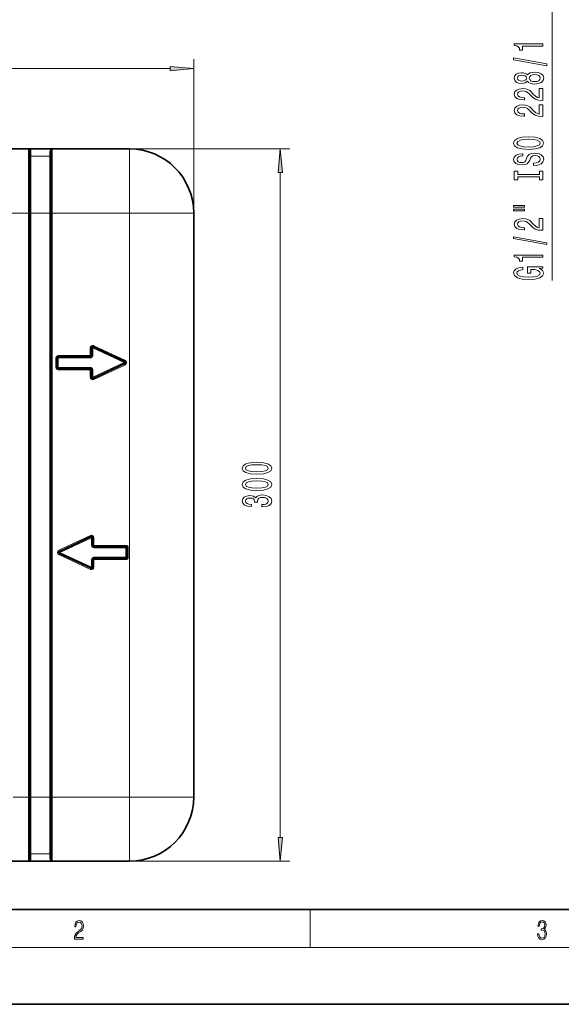
# Model space of a CAD drawing. Extents: x 0 to 420, y 0 to 297.
# Drawn here: x 87 to 144, y 0 to 104 of the extents above; entities that cross this region are included whole.
import ezdxf

# ---------------------------------------------------------------- set-up
doc = ezdxf.new("R2010")
doc.units = 0
doc.linetypes.add('DASHDOT', pattern=[18.5, 12, -3, 0.5, -3])

msp = doc.modelspace()

# ---------------------------------------------------------------- linework, layer by layer
at = {"color": 7, "lineweight": 13}
for p, q in [((142.98, 76.23), (142.98, 104.82)), ((32.72, 98.54), (102.74, 98.54)), ((105.23, 67.58), (105.23, 99.54)), ((87.85, 90.08), (115.35, 90.08)), ((87.85, 83.33), (87.85, 90.08)), ((88.1, 89.31), (88.1, 89.83)), ((90.1, 89.31), (88.1, 89.31)), ((88.1, 83.33), (88.1, 89.31)), ((90.1, 89.31), (90.1, 89.83)), ((90.1, 83.33), (90.1, 89.31)), ((90.35, 83.33), (90.35, 90.08)), ((98.48, 90.08), (98.48, 83.33)), ((114.35, 17.57), (114.35, 87.59)), ((47.6, 83.33), (87.85, 83.33)), ((87.98, 83.33), (87.85, 83.33)), ((87.85, 83.33), (87.85, 21.83)), ((87.98, 83.33), (88.1, 83.33)), ((88.1, 83.33), (88.1, 21.83)), ((90.1, 83.33), (88.1, 83.33)), ((90.1, 83.33), (90.1, 21.83)), ((90.1, 83.33), (90.23, 83.33)), ((90.35, 83.33), (90.23, 83.33)), ((90.35, 83.33), (98.48, 83.33)), ((90.35, 83.33), (90.35, 21.83)), ((105.23, 83.33), (98.48, 83.33)), ((98.48, 21.83), (98.48, 83.33)), ((94.35, 69.14), (94.35, 68.33)), ((94.48, 69.14), (94.35, 69.14)), ((94.48, 69.14), (94.6, 69.14)), ((94.65, 69.25), (94.6, 69.14)), ((97.93, 67.58), (94.6, 69.14)), ((94.6, 69.14), (94.6, 68.33)), ((94.65, 69.25), (94.71, 69.36)), ((98.04, 67.81), (94.71, 69.36)), ((90.73, 67.08), (90.73, 68.08)), ((90.85, 68.08), (90.73, 68.08)), ((90.85, 68.08), (90.98, 68.08)), ((94.35, 68.33), (90.98, 68.33)), ((90.98, 68.21), (90.98, 68.33)), ((90.98, 68.21), (90.98, 68.08)), ((94.35, 68.08), (90.98, 68.08)), ((90.98, 67.08), (90.98, 68.08)), ((94.48, 68.33), (94.35, 68.33)), ((94.35, 68.21), (94.35, 68.33)), ((94.35, 68.21), (94.35, 68.08)), ((94.48, 68.33), (94.6, 68.33)), ((97.93, 67.58), (94.6, 66.03)), ((97.99, 67.7), (97.93, 67.58)), ((97.99, 67.47), (97.93, 67.58)), ((97.99, 67.7), (98.04, 67.81)), ((97.99, 67.47), (98.04, 67.36)), ((90.85, 67.08), (90.73, 67.08)), ((90.85, 67.08), (90.98, 67.08)), ((90.98, 66.96), (90.98, 67.08)), ((94.35, 67.08), (90.98, 67.08)), ((90.98, 66.96), (90.98, 66.83)), ((94.35, 66.83), (90.98, 66.83)), ((94.35, 66.96), (94.35, 67.08)), ((94.35, 66.96), (94.35, 66.83)), ((94.35, 66.03), (94.35, 66.83)), ((94.48, 66.83), (94.35, 66.83)), ((94.48, 66.83), (94.6, 66.83)), ((94.6, 66.03), (94.6, 66.83)), ((98.04, 67.36), (94.71, 65.8)), ((94.48, 66.03), (94.35, 66.03)), ((94.48, 66.03), (94.6, 66.03)), ((94.65, 65.92), (94.6, 66.03)), ((94.65, 65.92), (94.71, 65.8)), ((91.04, 47.81), (94.37, 49.36)), ((91.15, 47.58), (94.48, 49.14)), ((94.43, 49.25), (94.37, 49.36)), ((94.48, 49.14), (94.43, 49.25)), ((94.6, 49.14), (94.48, 49.14)), ((94.48, 49.14), (94.48, 48.33)), ((94.6, 49.14), (94.73, 49.14)), ((94.73, 49.14), (94.73, 48.33)), ((91.09, 47.7), (91.04, 47.81)), ((94.6, 48.33), (94.48, 48.33)), ((94.6, 48.33), (94.73, 48.33)), ((94.73, 48.33), (98.1, 48.33)), ((94.73, 48.21), (94.73, 48.33)), ((94.73, 48.21), (94.73, 48.08)), ((94.73, 48.08), (98.1, 48.08)), ((98.1, 48.21), (98.1, 48.33)), ((98.1, 48.21), (98.1, 48.08)), ((98.23, 48.08), (98.1, 48.08)), ((98.1, 48.08), (98.1, 47.08)), ((98.23, 48.08), (98.35, 48.08)), ((98.35, 48.08), (98.35, 47.08)), ((91.09, 47.47), (91.04, 47.36)), ((91.04, 47.36), (94.37, 45.8)), ((91.15, 47.58), (91.09, 47.7)), ((91.09, 47.47), (91.15, 47.58)), ((91.15, 47.58), (94.48, 46.03)), ((94.6, 46.83), (94.48, 46.83)), ((94.48, 46.03), (94.48, 46.83)), ((94.6, 46.83), (94.73, 46.83)), ((94.73, 46.96), (94.73, 47.08)), ((94.73, 47.08), (98.1, 47.08)), ((94.73, 46.96), (94.73, 46.83)), ((94.73, 46.83), (98.1, 46.83)), ((94.73, 46.03), (94.73, 46.83)), ((98.1, 46.96), (98.1, 47.08)), ((98.23, 47.08), (98.1, 47.08)), ((98.1, 46.96), (98.1, 46.83)), ((98.23, 47.08), (98.35, 47.08)), ((94.43, 45.92), (94.37, 45.8)), ((94.43, 45.92), (94.48, 46.03)), ((94.6, 46.03), (94.48, 46.03)), ((94.6, 46.03), (94.73, 46.03)), ((87.85, 21.83), (86.23, 21.83)), ((87.85, 15.08), (87.85, 21.83)), ((87.98, 21.83), (87.85, 21.83)), ((87.98, 21.83), (88.1, 21.83)), ((88.1, 15.86), (88.1, 21.83)), ((90.1, 21.83), (88.1, 21.83)), ((90.1, 15.86), (90.1, 21.83)), ((90.1, 21.83), (90.23, 21.83)), ((90.35, 21.83), (90.23, 21.83)), ((98.48, 21.83), (90.35, 21.83)), ((90.35, 15.08), (90.35, 21.83)), ((105.23, 21.83), (98.48, 21.83)), ((98.48, 15.08), (98.48, 21.83)), ((88.1, 15.86), (88.1, 15.33)), ((90.1, 15.86), (88.1, 15.86)), ((90.1, 15.86), (90.1, 15.33)), ((67.48, 15.08), (115.35, 15.08)), ((117.5, 6), (117.5, 10)), ((414, 6), (16, 6))]:
    msp.add_line(p, q, dxfattribs=at)
at = {"color": 7, "lineweight": 35}
for p, q in [((47.6, 90.08), (87.85, 90.08)), ((87.87, 90.08), (87.85, 90.08)), ((87.87, 90.08), (87.98, 90.08)), ((87.98, 90.08), (90.23, 90.08)), ((87.98, 83.33), (87.98, 89.96)), ((90.23, 90.08), (90.34, 90.08)), ((90.23, 83.33), (90.23, 89.96)), ((90.34, 90.08), (90.35, 90.08)), ((90.35, 90.08), (98.48, 90.08)), ((87.98, 83.33), (87.98, 21.83)), ((90.23, 83.33), (90.23, 21.83)), ((105.23, 67.58), (105.23, 83.33)), ((94.48, 69.14), (94.48, 68.33)), ((97.99, 67.7), (94.65, 69.25)), ((90.85, 67.08), (90.85, 68.08)), ((94.35, 68.21), (90.98, 68.21)), ((97.99, 67.47), (94.65, 65.92)), ((105.23, 47.58), (105.23, 67.58)), ((94.35, 66.96), (90.98, 66.96)), ((94.48, 66.03), (94.48, 66.83)), ((91.09, 47.7), (94.43, 49.25)), ((94.6, 49.14), (94.6, 48.33)), ((94.73, 48.21), (98.1, 48.21)), ((98.23, 48.08), (98.23, 47.08)), ((91.09, 47.47), (94.43, 45.92)), ((94.6, 46.03), (94.6, 46.83)), ((94.73, 46.96), (98.1, 46.96)), ((105.23, 21.83), (105.23, 47.58)), ((87.98, 15.21), (87.98, 21.83)), ((90.23, 15.21), (90.23, 21.83)), ((87.85, 15.08), (47.6, 15.08)), ((87.87, 15.08), (87.85, 15.08)), ((87.98, 15.08), (87.87, 15.08)), ((90.23, 15.08), (87.98, 15.08)), ((90.34, 15.08), (90.23, 15.08)), ((90.34, 15.08), (90.35, 15.08)), ((98.48, 15.08), (90.35, 15.08)), ((20, 10), (410, 10)), ((0, 0), (420, 0))]:
    msp.add_line(p, q, dxfattribs=at)
at = {"color": 7, "linetype": 'DASHDOT', "lineweight": 13, "ltscale": 0.075004}
for p, q in [((90.6, 83.33), (87.6, 83.33)), ((90.6, 21.83), (87.6, 21.83))]:
    msp.add_line(p, q, dxfattribs=at)
at = {"color": 7, "lineweight": 13}
for points in [[(141.98, 100.92), (141.98, 101.16), (138.96, 101.16), (138.96, 100.98), (139.23, 100.93), (139.4, 100.84), (139.51, 100.7), (139.54, 100.5), (139.85, 100.5), (139.85, 100.92)], [(142.39, 98.85), (142.39, 99.03), (138.9, 99.66), (138.9, 99.48)], [(102.74, 98.32), (105.23, 98.54), (102.74, 98.76)], [(140.37, 97.22), (140.49, 97.09), (140.66, 97), (140.87, 96.94), (141.12, 96.92), (141.51, 96.97), (141.81, 97.09), (142, 97.28), (142.07, 97.54), (142, 97.81), (141.81, 98), (141.51, 98.12), (141.12, 98.16), (140.87, 98.14), (140.66, 98.09), (140.49, 98), (140.37, 97.87), (140.26, 97.97), (140.12, 98.04), (139.95, 98.09), (139.74, 98.1), (139.43, 98.06), (139.18, 97.95), (139.02, 97.77), (138.96, 97.54), (139.02, 97.31), (139.18, 97.13), (139.43, 97.02), (139.74, 96.98), (139.95, 97), (140.12, 97.04)], [(139.77, 97.23), (139.58, 97.25), (139.43, 97.31), (139.34, 97.41), (139.31, 97.54), (139.34, 97.67), (139.43, 97.77), (139.58, 97.83), (139.77, 97.86), (139.97, 97.83), (140.12, 97.77), (140.22, 97.67), (140.25, 97.54), (140.21, 97.41), (140.12, 97.31), (139.97, 97.25)], [(141.12, 97.17), (140.89, 97.2), (140.71, 97.27), (140.6, 97.39), (140.56, 97.54), (140.6, 97.7), (140.71, 97.81), (140.89, 97.89), (141.12, 97.92), (141.36, 97.89), (141.55, 97.81), (141.67, 97.7), (141.71, 97.54), (141.67, 97.39), (141.55, 97.27), (141.36, 97.2)], [(141.98, 95.2), (141.98, 96.44), (141.61, 96.44), (141.61, 95.46), (141.41, 95.51), (141.24, 95.61), (140.93, 95.9), (140.8, 96.05), (140.62, 96.22), (140.4, 96.34), (140.15, 96.41), (139.86, 96.44), (139.49, 96.39), (139.21, 96.27), (139.03, 96.08), (138.96, 95.84), (139.04, 95.59), (139.24, 95.4), (139.56, 95.28), (139.99, 95.24), (140.05, 95.24), (140.05, 95.48), (140.02, 95.48), (139.72, 95.5), (139.51, 95.57), (139.37, 95.68), (139.32, 95.83), (139.36, 95.98), (139.47, 96.09), (139.64, 96.16), (139.85, 96.19), (140.05, 96.17), (140.22, 96.12), (140.37, 96.04), (140.5, 95.93), (140.64, 95.77), (140.9, 95.52), (141.19, 95.34), (141.53, 95.23), (141.97, 95.2)], [(141.98, 93.49), (141.98, 94.73), (141.61, 94.73), (141.61, 93.75), (141.41, 93.8), (141.24, 93.9), (140.93, 94.18), (140.8, 94.34), (140.62, 94.51), (140.4, 94.63), (140.15, 94.7), (139.86, 94.73), (139.49, 94.68), (139.21, 94.56), (139.03, 94.37), (138.96, 94.13), (139.04, 93.88), (139.24, 93.69), (139.56, 93.57), (139.99, 93.53), (140.05, 93.53), (140.05, 93.77), (140.02, 93.77), (139.72, 93.79), (139.51, 93.86), (139.37, 93.97), (139.32, 94.12), (139.36, 94.27), (139.47, 94.38), (139.64, 94.45), (139.85, 94.48), (140.05, 94.46), (140.22, 94.41), (140.37, 94.33), (140.5, 94.21), (140.64, 94.06), (140.9, 93.81), (141.19, 93.63), (141.53, 93.52), (141.97, 93.49)], [(140.48, 90.03), (141.16, 90.08), (141.66, 90.21), (141.96, 90.42), (142.07, 90.7), (141.96, 90.97), (141.66, 91.18), (141.16, 91.32), (140.48, 91.37), (139.81, 91.32), (139.54, 91.26), (139.32, 91.18), (139.01, 90.97), (138.93, 90.84), (138.9, 90.7), (139.01, 90.42), (139.31, 90.21), (139.81, 90.08)], [(140.48, 90.28), (139.96, 90.31), (139.58, 90.4), (139.34, 90.53), (139.26, 90.7), (139.34, 90.87), (139.58, 91), (139.97, 91.09), (140.48, 91.12), (141.01, 91.09), (141.39, 91), (141.63, 90.87), (141.7, 90.7), (141.63, 90.53), (141.39, 90.4), (141.01, 90.31)], [(114.57, 87.59), (114.35, 90.08), (114.13, 87.59)], [(140.99, 88.58), (140.99, 88.34), (141.45, 88.39), (141.79, 88.52), (141.99, 88.72), (142.07, 88.99), (142, 89.26), (141.81, 89.46), (141.51, 89.59), (141.12, 89.63), (140.76, 89.59), (140.53, 89.49), (140.38, 89.31), (140.27, 89.07), (140.19, 88.87), (140.09, 88.74), (139.95, 88.66), (139.74, 88.64), (139.54, 88.66), (139.4, 88.73), (139.3, 88.83), (139.26, 88.98), (139.3, 89.12), (139.42, 89.24), (139.62, 89.31), (139.88, 89.35), (139.88, 89.58), (139.87, 89.58), (139.46, 89.54), (139.16, 89.42), (138.97, 89.23), (138.91, 88.97), (138.97, 88.74), (139.15, 88.55), (139.43, 88.44), (139.8, 88.4), (140.12, 88.43), (140.34, 88.53), (140.49, 88.68), (140.6, 88.9), (140.7, 89.11), (140.8, 89.26), (140.93, 89.36), (141.16, 89.39), (141.39, 89.36), (141.56, 89.28), (141.67, 89.16), (141.7, 89), (141.66, 88.83), (141.52, 88.69), (141.29, 88.61)], [(141.62, 87.16), (141.62, 86.82), (141.98, 86.82), (141.98, 87.73), (141.62, 87.73), (141.62, 87.4), (139.35, 87.4), (139.35, 87.73), (138.98, 87.73), (138.98, 86.82), (139.35, 86.82), (139.35, 87.16)], [(138.88, 83.95), (140.05, 83.95), (140.05, 84.13), (138.88, 84.13)], [(138.88, 83.58), (140.05, 83.58), (140.05, 83.75), (138.88, 83.75)], [(141.98, 81.51), (141.98, 82.75), (141.61, 82.75), (141.61, 81.77), (141.41, 81.82), (141.24, 81.92), (140.93, 82.2), (140.8, 82.36), (140.62, 82.53), (140.4, 82.65), (140.15, 82.72), (139.86, 82.75), (139.49, 82.7), (139.21, 82.58), (139.03, 82.39), (138.96, 82.15), (139.04, 81.9), (139.24, 81.71), (139.56, 81.59), (139.99, 81.55), (140.05, 81.55), (140.05, 81.79), (140.02, 81.79), (139.72, 81.81), (139.51, 81.88), (139.37, 81.99), (139.32, 82.14), (139.36, 82.29), (139.47, 82.4), (139.64, 82.47), (139.85, 82.5), (140.05, 82.48), (140.22, 82.43), (140.37, 82.35), (140.5, 82.24), (140.64, 82.08), (140.9, 81.83), (141.19, 81.65), (141.53, 81.54), (141.97, 81.51)], [(142.39, 80.03), (142.39, 80.2), (138.9, 80.83), (138.9, 80.65)], [(141.98, 78.67), (141.98, 78.91), (138.96, 78.91), (138.96, 78.73), (139.23, 78.69), (139.4, 78.59), (139.51, 78.45), (139.54, 78.25), (139.85, 78.25), (139.85, 78.67)], [(141.58, 77.48), (141.98, 77.53), (141.98, 77.66), (140.36, 77.66), (140.36, 77), (140.73, 77), (140.73, 77.4), (140.76, 77.4), (141.15, 77.37), (141.45, 77.29), (141.63, 77.16), (141.69, 77), (141.62, 76.83), (141.38, 76.69), (141, 76.6), (140.47, 76.57), (139.95, 76.6), (139.56, 76.69), (139.33, 76.83), (139.25, 77.02), (139.29, 77.15), (139.41, 77.25), (139.62, 77.33), (139.89, 77.38), (139.89, 77.63), (139.47, 77.57), (139.16, 77.44), (138.97, 77.26), (138.9, 77.03), (139.01, 76.74), (139.33, 76.51), (139.82, 76.37), (140.48, 76.32), (141.15, 76.37), (141.65, 76.51), (141.96, 76.72), (142.07, 76.99), (142.03, 77.14), (141.95, 77.27), (141.79, 77.38)], [(111.89, 55.83), (112.57, 55.87), (113.05, 55.99), (113.34, 56.19), (113.44, 56.46), (113.34, 56.72), (113.05, 56.92), (112.57, 57.04), (111.89, 57.08), (111.21, 57.04), (110.95, 56.99), (110.72, 56.92), (110.43, 56.72), (110.33, 56.46), (110.43, 56.19), (110.73, 55.99), (111.21, 55.87)], [(111.89, 56.08), (111.36, 56.1), (110.99, 56.17), (110.77, 56.28), (110.69, 56.46), (110.77, 56.63), (110.99, 56.74), (111.36, 56.81), (111.89, 56.83), (112.41, 56.81), (112.79, 56.74), (113.01, 56.63), (113.08, 56.46), (113.01, 56.28), (112.79, 56.17), (112.41, 56.1)], [(111.89, 54.12), (112.57, 54.16), (113.05, 54.28), (113.34, 54.47), (113.44, 54.74), (113.34, 55.01), (113.05, 55.21), (112.57, 55.33), (111.89, 55.37), (111.21, 55.33), (110.95, 55.28), (110.72, 55.21), (110.43, 55.01), (110.33, 54.74), (110.43, 54.47), (110.73, 54.28), (111.21, 54.16)], [(111.89, 54.37), (111.36, 54.39), (110.99, 54.45), (110.77, 54.57), (110.69, 54.74), (110.77, 54.92), (110.99, 55.03), (111.36, 55.1), (111.89, 55.12), (112.41, 55.1), (112.79, 55.03), (113.01, 54.92), (113.08, 54.74), (113.01, 54.57), (112.79, 54.45), (112.41, 54.39)], [(112.41, 52.38), (112.44, 52.38), (112.86, 52.42), (113.17, 52.54), (113.37, 52.73), (113.44, 52.99), (113.37, 53.26), (113.18, 53.46), (112.87, 53.59), (112.48, 53.64), (112.23, 53.62), (112.02, 53.56), (111.86, 53.47), (111.74, 53.34), (111.51, 53.51), (111.14, 53.57), (110.8, 53.53), (110.55, 53.42), (110.39, 53.24), (110.33, 52.99), (110.4, 52.76), (110.59, 52.58), (110.89, 52.46), (111.3, 52.42), (111.33, 52.42), (111.33, 52.65), (111.05, 52.67), (110.85, 52.74), (110.73, 52.85), (110.69, 53), (110.72, 53.14), (110.81, 53.24), (110.96, 53.3), (111.16, 53.32), (111.37, 53.3), (111.51, 53.23), (111.6, 53.12), (111.62, 52.98), (111.62, 52.87), (111.96, 52.87), (111.95, 53), (111.99, 53.17), (112.09, 53.29), (112.26, 53.36), (112.48, 53.39), (112.73, 53.36), (112.92, 53.28), (113.04, 53.16), (113.08, 53), (113.03, 52.84), (112.9, 52.72), (112.7, 52.65), (112.41, 52.62)], [(114.13, 17.57), (114.35, 15.08), (114.57, 17.57)], [(92.67, 6.87), (93.61, 6.87), (93.61, 7.03), (92.81, 7.03), (92.83, 7.17), (92.9, 7.29), (92.99, 7.41), (93.12, 7.52), (93.34, 7.68), (93.51, 7.86), (93.59, 8.04), (93.62, 8.26), (93.59, 8.49), (93.5, 8.67), (93.36, 8.78), (93.18, 8.82), (92.98, 8.77), (92.84, 8.65), (92.74, 8.45), (92.71, 8.17), (92.84, 8.17), (92.87, 8.38), (92.93, 8.53), (93.03, 8.62), (93.18, 8.66), (93.3, 8.63), (93.4, 8.55), (93.46, 8.42), (93.49, 8.25), (93.46, 8.09), (93.4, 7.95), (93.24, 7.8), (93.03, 7.63), (92.87, 7.48), (92.76, 7.31), (92.69, 7.14), (92.67, 6.93)], [(141.43, 7.43), (141.43, 7.43), (141.46, 7.17), (141.55, 6.98), (141.7, 6.86), (141.9, 6.82), (142.09, 6.86), (142.24, 6.98), (142.34, 7.16), (142.37, 7.4), (142.35, 7.57), (142.3, 7.72), (142.23, 7.82), (142.12, 7.89), (142.27, 8.06), (142.32, 8.32), (142.29, 8.52), (142.21, 8.68), (142.08, 8.78), (141.91, 8.82), (141.73, 8.78), (141.59, 8.67), (141.51, 8.48), (141.47, 8.24), (141.6, 8.24), (141.62, 8.42), (141.68, 8.56), (141.78, 8.64), (141.91, 8.67), (142.02, 8.64), (142.11, 8.57), (142.17, 8.46), (142.19, 8.32), (142.17, 8.15), (142.1, 8.04), (142, 7.97), (141.85, 7.94), (141.8, 7.95), (141.8, 7.8), (141.86, 7.81), (142.02, 7.78), (142.14, 7.71), (142.2, 7.58), (142.23, 7.41), (142.2, 7.22), (142.14, 7.08), (142.03, 6.99), (141.89, 6.97), (141.76, 7), (141.65, 7.09), (141.59, 7.23), (141.57, 7.43)]]:
    msp.add_lwpolyline(points, close=True, dxfattribs=at)
at = {"color": 7, "lineweight": 35}
for centre, radius, start, end in [((87.85, 89.96), 0.125, 0, 90), ((90.35, 89.96), 0.125, 90, 180), ((98.48, 83.33), 6.75, 0, 90), ((94.6, 69.14), 0.125, 65, 180), ((90.98, 68.08), 0.125, 90, 180), ((94.35, 68.33), 0.125, 270, 360), ((97.93, 67.58), 0.125, 295, 65), ((90.98, 67.08), 0.125, 180, 270), ((94.35, 66.83), 0.125, 0, 90), ((94.6, 66.03), 0.125, 180, 295), ((94.48, 49.14), 0.125, 0, 115), ((94.73, 48.33), 0.125, 180, 270), ((98.1, 48.08), 0.125, 0, 90), ((91.15, 47.58), 0.125, 115, 245), ((94.73, 46.83), 0.125, 90, 180), ((98.1, 47.08), 0.125, 270, 360), ((94.48, 46.03), 0.125, 245, 360), ((98.48, 21.83), 6.75, 270, 360), ((87.85, 15.21), 0.125, 270, 360), ((90.35, 15.21), 0.125, 180, 270)]:
    msp.add_arc(centre, radius, start, end, dxfattribs=at)
at = {"color": 7, "lineweight": 13}
for centre, start, end in [((87.85, 89.83), 0.0006, 86.3367), ((90.35, 89.83), 93.6633, 179.9994), ((94.6, 69.14), 65, 180), ((90.98, 68.08), 90, 180), ((94.35, 68.33), 270, 360), ((97.93, 67.58), 295, 65), ((90.98, 67.08), 180, 270), ((94.35, 66.83), 0, 90), ((94.6, 66.03), 180, 295), ((94.48, 49.14), 360, 115), ((91.15, 47.58), 115, 245), ((94.73, 48.33), 180, 270), ((98.1, 48.08), 0, 90), ((94.73, 46.83), 90, 180), ((98.1, 47.08), 270, 0), ((94.48, 46.03), 245, 360), ((87.85, 15.33), 273.6633, 359.9994), ((90.35, 15.33), 180.0006, 266.3366)]:
    msp.add_arc(centre, 0.25, start, end, dxfattribs=at)
for centre, start_param, end_param in [((88.1, 89.96), 0, 1.570796), ((88.1, 89.43), 0, 1.570796), ((90.1, 89.96), 1.570796, 3.141593), ((90.1, 89.43), 1.570796, 3.141593), ((88.1, 15.73), 4.712389, 6.283185), ((90.1, 15.73), 3.141593, 4.712389), ((88.1, 15.21), 4.712373, 6.283185), ((90.1, 15.21), 3.141593, 4.712405)]:
    msp.add_ellipse(centre, major_axis=(-0.125, 0), ratio=0.995914, start_param=start_param, end_param=end_param, dxfattribs=at)
for points in [[(102.74, 98.32), (105.23, 98.54), (102.74, 98.32), (102.74, 98.76)], [(114.57, 87.59), (114.35, 90.08), (114.57, 87.59), (114.13, 87.59)], [(114.13, 17.57), (114.35, 15.08), (114.13, 17.57), (114.57, 17.57)]]:
    msp.add_solid(points, dxfattribs=at)

doc.saveas('drawing.dxf')
